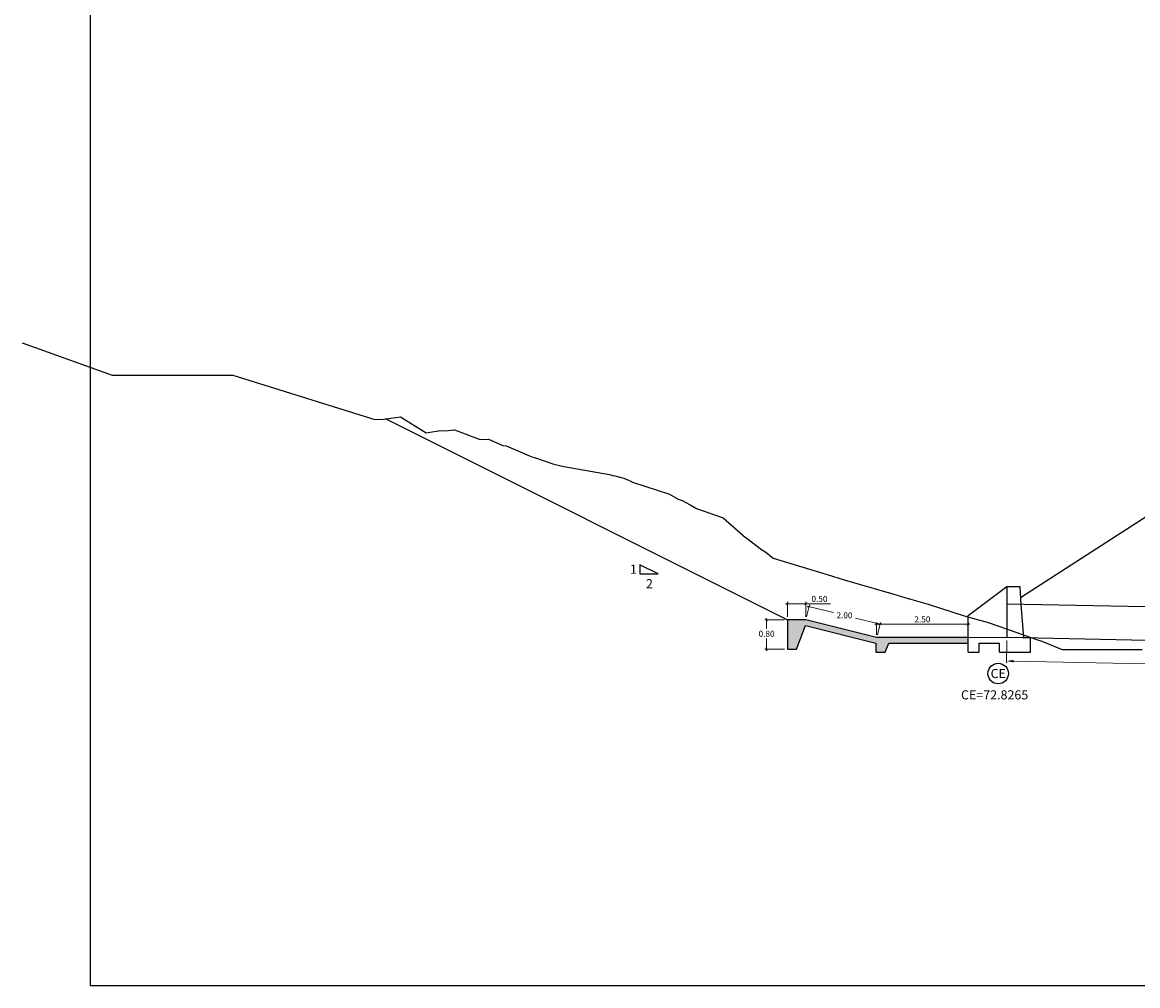
# Model space of a CAD drawing. Units: millimetres. Extents: x -1562 to 2829, y -2294 to -2027.
# Drawn here: x -243 to -212, y -2118 to -2092 of the extents above; entities that cross this region are included whole.
import ezdxf
from ezdxf.enums import TextEntityAlignment as Align

# ---------------------------------------------------------------- set-up
doc = ezdxf.new("R2010")
doc.units = ezdxf.units.MM
doc.layers.get('0').update_dxf_attribs({"linetype": 'CONTINUOUS'})
doc.layers.get('Defpoints').update_dxf_attribs({"linetype": 'CONTINUOUS'})
for name, color, linetype in [('1-Acotados', 8, 'CONTINUOUS'), ('1-Taludes', 7, 'CONTINUOUS'), ('1-TMC', 145, 'CONTINUOUS'), ('DELGADO', 8, 'CONTINUOUS'), ('DES_SUBRASANTE', 162, 'CONTINUOUS'), ('EMBOQUILLADO', 252, 'CONTINUOUS'), ('ESTRUCTURA NUEVA', 3, 'CONTINUOUS'), ('L-TEXTURA', 30, 'CONTINUOUS'), ('ORIG_SURFACE', 16, 'CONTINUOUS')]:
    doc.layers.add(name, color=color, linetype=linetype)
doc.layers.add('1-Cotas Alc', color=8, linetype='CONTINUOUS', lineweight=0)
doc.layers.add('LAMINADO', color=51, linetype='CONTINUOUS', plot=False)
doc.styles.add('ARIALN', font='ARIAL.TTF')
doc.styles.add('DESIGN_EARTHWORK', font='simplex.shx')
doc.styles.get("Standard").update_dxf_attribs({"font": 'romans.shx'})
doc.dimstyles.new('1-50', dxfattribs={"dimtxt": 0.165, "dimasz": 0.075, "dimexe": 0.05, "dimexo": 0.08, "dimgap": 0.05, "dimtad": 1, "dimtih": 1, "dimtoh": 1, "dimzin": 1, "dimdsep": 46, "dimtxsty": 'Standard', "dimblk": 'ARCHTICK', "dimcen": 2.5, "dimdle": 0.05, "dimclrd": 252, "dimclre": 252, "dimclrt": 7, "dimadec": 0, "dimazin": 0, "dimtfac": 1, "dimtmove": 0, "dimatfit": 3, "dimldrblk": 'ARCHTICK', "dimfxl": 0, "dimtolj": 1, "dimtzin": 4, "dimlwd": 9, "dimlwe": 9, "dimarcsym": 0})
doc.dimstyles.new('long ALC', dxfattribs={"dimtxt": 0.2, "dimasz": 0.2, "dimexe": 0.05, "dimexo": 0.08, "dimgap": 0.05, "dimtad": 1, "dimtih": 1, "dimtoh": 1, "dimzin": 1, "dimdsep": 46, "dimtxsty": 'Standard', "dimcen": 2.5, "dimdle": 0.05, "dimclrd": 256, "dimclre": 256, "dimclrt": 7, "dimadec": 0, "dimazin": 0, "dimtfac": 1, "dimtmove": 0, "dimatfit": 3, "dimldrblk": 'ARCHTICK', "dimfxl": 0, "dimtolj": 1, "dimtzin": 4, "dimlwd": 9, "dimlwe": 9, "dimarcsym": 0})

# ---------------------------------------------------------------- blocks, each defined once
blk = doc.blocks.new('CAB 36 D')
at = {"layer": 'ESTRUCTURA NUEVA'}
for p, q in [((0.035, 0.492), (0, 0)), ((0.385, 0.492), (0.035, 0.492)), ((1.446, -0.306, 0.046), (0.385, 0.492)), ((0.385, 0.492), (0.385, -0.008)), ((1.446, -0.906, 0.046), (1.446, -0.306, 0.046)), ((-0.265, -0.909, -0.028), (1.446, -0.906, 0.046)), ((-0.265, -1.308), (-0.265, -0.909)), ((1.446, -1.306, 0.046), (1.446, -0.906, 0.046)), ((1.146, -1.056, 0.046), (0.585, -1.058)), ((0.585, -1.308), (0.585, -1.058)), ((1.146, -1.306, 0.046), (1.146, -1.056, 0.046)), ((0.585, -1.308), (-0.265, -1.308)), ((1.446, -1.306, 0.046), (1.146, -1.306, 0.046))]:
    blk.add_line(p, q, dxfattribs=at)
at = {"layer": 'ESTRUCTURA NUEVA', "ltscale": 25}
for p, q in [((0, 0), (-0.065, -0.908)), ((0.385, -0.008), (0.385, -0.908))]:
    blk.add_line(p, q, dxfattribs=at)
blk = doc.blocks.new('_ArchTick')
at = {"color": 0, "const_width": 0.15}
blk.add_lwpolyline([(-0.5, -0.5), (0.5, 0.5)], dxfattribs=at)
blk = doc.blocks.new('*D4016')
at = {"layer": '1-Acotados', "color": 252, "lineweight": 9, "ltscale": 0.5}
for p, q in [((-216.873, -2108.341), (-219.473, -2108.341)), ((-219.423, -2108.628), (-219.423, -2108.291)), ((-216.923, -2108.628), (-216.923, -2108.291))]:
    blk.add_line(p, q, dxfattribs=at)
at = {"layer": 'Defpoints', "color": 0, "ltscale": 0.5}
for p in [(-219.423, -2108.341), (-219.423, -2108.708), (-216.923, -2108.708)]:
    blk.add_point(p, dxfattribs=at)
at = {"layer": '1-Acotados', "color": 252, "lineweight": 9, "ltscale": 0.5, "xscale": 0.075, "yscale": 0.075, "zscale": 0.075, "rotation": 180}
blk.add_blockref('_ArchTick', (-219.423, -2108.341), dxfattribs=at)
at = {"layer": '1-Acotados', "color": 252, "lineweight": 9, "ltscale": 0.5, "xscale": 0.075, "yscale": 0.075, "zscale": 0.075}
blk.add_blockref('_ArchTick', (-216.923, -2108.341), dxfattribs=at)
at = {"layer": '1-Acotados', "color": 7, "ltscale": 0.5, "insert": (-218.173, -2108.209), "char_height": 0.165, "attachment_point": 5}
blk.add_mtext('\\A1;2.50', dxfattribs=at)
blk = doc.blocks.new('*D4017')
at = {"layer": '1-Acotados', "color": 252, "lineweight": 9, "ltscale": 0.5}
for p, q in [((-221.913, -2107.783), (-221.363, -2107.783)), ((-221.863, -2108.143), (-221.863, -2107.733)), ((-221.363, -2108.143), (-221.363, -2107.733)), ((-221.363, -2107.783), (-220.685, -2107.783))]:
    blk.add_line(p, q, dxfattribs=at)
at = {"layer": 'Defpoints', "color": 0, "ltscale": 0.5}
for p in [(-221.363, -2107.783), (-221.863, -2108.223), (-221.363, -2108.223)]:
    blk.add_point(p, dxfattribs=at)
at = {"layer": '1-Acotados', "color": 252, "lineweight": 9, "ltscale": 0.5, "xscale": 0.075, "yscale": 0.075, "zscale": 0.075, "rotation": 180}
blk.add_blockref('_ArchTick', (-221.863, -2107.783), dxfattribs=at)
at = {"layer": '1-Acotados', "color": 252, "lineweight": 9, "ltscale": 0.5, "xscale": 0.075, "yscale": 0.075, "zscale": 0.075}
blk.add_blockref('_ArchTick', (-221.363, -2107.783), dxfattribs=at)
at = {"layer": '1-Acotados', "color": 7, "ltscale": 0.5, "insert": (-220.987, -2107.651), "char_height": 0.165, "attachment_point": 5}
blk.add_mtext('\\A1;0.50', dxfattribs=at)
blk = doc.blocks.new('*D4018')
at = {"layer": '1-Acotados', "color": 252, "lineweight": 9, "ltscale": 0.5}
for p, q in [((-221.344, -2108.145), (-221.26, -2107.808)), ((-221.32, -2107.845), (-220.603, -2108.024)), ((-219.283, -2108.354), (-220, -2108.175)), ((-219.403, -2108.63), (-219.319, -2108.293))]:
    blk.add_line(p, q, dxfattribs=at)
at = {"layer": 'Defpoints', "color": 0, "ltscale": 0.5}
for p in [(-221.363, -2108.223), (-219.331, -2108.342), (-219.423, -2108.708)]:
    blk.add_point(p, dxfattribs=at)
at = {"layer": '1-Acotados', "color": 252, "lineweight": 9, "ltscale": 0.5, "yscale": 0.075, "zscale": 0.075}
for p, xscale, rotation in [((-221.272, -2107.857), 0.07500000000000001, 165.9637565320609), ((-219.331, -2108.342), 0.075, 345.9637565320609)]:
    blk.add_blockref('_ArchTick', p, dxfattribs=dict(at, xscale=xscale, rotation=rotation))
at = {"layer": '1-Acotados', "color": 7, "ltscale": 0.5, "insert": (-220.302, -2108.099), "char_height": 0.165, "attachment_point": 5}
blk.add_mtext('\\A1;2.00', dxfattribs=at)
blk = doc.blocks.new('*D4019')
at = {"layer": '1-Acotados', "color": 252, "lineweight": 9}
for p, q in [((-221.943, -2108.223), (-222.483, -2108.223)), ((-222.433, -2108.173), (-222.433, -2108.471)), ((-222.433, -2109.073), (-222.433, -2108.736)), ((-221.943, -2109.023), (-222.483, -2109.023))]:
    blk.add_line(p, q, dxfattribs=at)
at = {"layer": 'Defpoints', "color": 0}
for p in [(-222.433, -2108.223), (-221.863, -2108.223), (-221.863, -2109.023)]:
    blk.add_point(p, dxfattribs=at)
at = {"layer": '1-Acotados', "color": 252, "lineweight": 9, "xscale": 0.075, "yscale": 0.075, "zscale": 0.075}
for p, rotation in [((-222.433, -2108.223), 90), ((-222.433, -2109.023), 270)]:
    blk.add_blockref('_ArchTick', p, dxfattribs=dict(at, rotation=rotation))
at = {"layer": '1-Acotados', "color": 7, "insert": (-222.433, -2108.604), "char_height": 0.165, "attachment_point": 5}
blk.add_mtext('\\A1;0.80', dxfattribs=at)
blk = doc.blocks.new('*D4053')
at = {"layer": '1-Acotados', "lineweight": 9}
for p, q in [((-215.864, -2108.789), (-215.876, -2109.398)), ((-188.206, -2109.342), (-188.218, -2109.952))]:
    blk.add_line(p, q, dxfattribs=at)
at = {"layer": '1-Acotados', "color": 252, "lineweight": 9}
for p, q in [((-215.675, -2109.352), (-202.967, -2109.607)), ((-188.417, -2109.898), (-201.124, -2109.643))]:
    blk.add_line(p, q, dxfattribs=at)
at = {"layer": '1-Acotados', "color": 252}
for points in [[(-215.674, -2109.319), (-215.676, -2109.386), (-215.875, -2109.348)], [(-188.416, -2109.864), (-188.417, -2109.931), (-188.217, -2109.902)]]:
    blk.add_solid(points, dxfattribs=at)
at = {"layer": 'Defpoints', "color": 0}
for p in [(-215.862, -2108.709), (-188.204, -2109.262), (-188.217, -2109.902)]:
    blk.add_point(p, dxfattribs=at)
at = {"layer": '1-Acotados', "color": 7, "insert": (-202.046, -2109.625), "char_height": 0.2, "attachment_point": 5}
blk.add_mtext('\\A1;Long=27.66', dxfattribs=at)

msp = doc.modelspace()

# ---------------------------------------------------------------- hatches: boundary and pattern name
at = {"layer": 'EMBOQUILLADO'}
h = msp.add_hatch(dxfattribs=at)
h.set_pattern_fill('AGGREGAT', color=256, scale=0.5, style=0, pattern_type=2)
h.set_pattern_definition([(0, (86.23377, -11.4346), (0.5, 0.5), [0.05, -0.075, 0.025, -0.075, 0.025, -0.25]), (0, (86.48377, -11.3846), (0.5, 0.5), [0.025, -0.475]), (0, (86.33377, -11.3596), (0.5, 0.5), [0.025, -0.05, 0.025, -0.4]), (0, (86.58377, -11.3346), (0.5, 0.5), [0.05, -0.45]), (0, (86.63377, -11.3096), (0.5, 0.5), [0.025, -0.475]), (0, (86.48377, -11.2596), (0.5, 0.5), [0.05, -0.45]), (0, (86.23377, -11.2346), (0.5, 0.5), [0.025, -0.05, 0.025, -0.125, 0.075, -0.2]), (0, (86.58377, -11.1846), (0.5, 0.5), [0.05, -0.45]), (0, (86.28377, -11.1596), (0.5, 0.5), [0.05, -0.025, 0.025, -0.2, 0.025, -0.175]), (0, (86.25877, -11.1346), (0.5, 0.5), [0.025, -0.475]), (0, (86.43377, -11.1096), (0.5, 0.5), [0.025, -0.025, 0.025, -0.425]), (0, (86.35877, -11.0846), (0.5, 0.5), [0.025, -0.475]), (0, (86.68377, -11.0596), (0.5, 0.5), [0.025, -0.475]), (0, (86.45877, -11.0346), (0.5, 0.5), [0.025, -0.2, 0.025, -0.25]), (0, (86.45877, -11.0096), (0.5, 0.5), [0.05, -0.45]), (0, (86.55877, -10.9846), (0.5, 0.5), [0.05, -0.45]), (0, (86.25877, -10.9596), (0.5, 0.5), [0.025, -0.3, 0.05, -0.125]), (90, (86.23377, -11.2096), (-0.5, 0.5), [0.1, -0.1, 0.05, -0.25]), (90, (86.25877, -11.2096), (-0.5, 0.5), [0.025, -0.175, 0.05, -0.25]), (90, (86.28377, -11.3346), (-0.5, 0.5), [0.075, -0.425]), (90, (86.30877, -11.3346), (-0.5, 0.5), [0.05, -0.45]), (90, (86.33377, -11.4096), (-0.5, 0.5), [0.025, -0.3, 0.025, -0.025, 0.05, -0.075]), (90, (86.38377, -11.4096), (-0.5, 0.5), [0.025, -0.175, 0.025, -0.275]), (90, (86.40877, -11.2096), (-0.5, 0.5), [0.05, -0.075, 0.025, -0.025, 0.05, -0.275]), (90, (86.43377, -11.3096), (-0.5, 0.5), [0.05, -0.275, 0.025, -0.15]), (90, (86.45877, -11.4096), (-0.5, 0.5), [0.025, -0.025, 0.05, -0.4]), (90, (86.50877, -11.0846), (-0.5, 0.5), [0.025, -0.475]), (90, (86.53377, -11.0846), (-0.5, 0.5), [0.05, -0.05, 0.025, -0.025, 0.05, -0.3]), (90, (86.55877, -11.3096), (-0.5, 0.5), [0.025, -0.025, 0.025, -0.05, 0.025, -0.35]), (90, (86.63377, -11.1346), (-0.5, 0.5), [0.1, -0.4]), (90, (86.65877, -11.1846), (-0.5, 0.5), [0.1, -0.075, 0.05, -0.275]), (90, (86.68377, -11.3846), (-0.5, 0.5), [0.025, -0.075, 0.05, -0.35]), (90, (86.70877, -11.3346), (-0.5, 0.5), [0.075, -0.425]), (45, (86.43377, -11.4346), (3e-17, 0.5), [0.035355, -0.67175178]), (45, (86.70877, -11.4096), (3e-17, 0.5), [0.035355, -0.60104178, 0.035355, -0.035355]), (45, (86.38377, -11.3846), (3e-17, 0.5), [0.035355, -0.28284, 0.035355, -0.35355678]), (45, (86.50877, -11.3846), (3e-17, 0.5), [0.035355, -0.56568678, 0.035355, -0.07071]), (45, (86.53377, -11.3846), (3e-17, 0.5), [0.07071, -0.28284, 0.07071, -0.28284678]), (45, (86.40877, -11.3346), (3e-17, 0.5), [0.03535, -0.3182, 0.03535, -0.03535, 0.03535, -0.24750678]), (45, (86.65877, -11.3096), (3e-17, 0.5), [0.035355, -0.035355, 0.035355, -0.60104178]), (45, (86.30877, -11.2846), (3e-17, 0.5), [0.035355, -0.42426, 0.035355, -0.21213678]), (45, (86.70877, -11.2346), (3e-17, 0.5), [0.03535, -0.03535, 0.03535, -0.14142, 0.03535, -0.42428678]), (45, (86.40877, -11.1596), (3e-17, 0.5), [0.035355, -0.67175178]), (45, (86.28377, -11.1346), (3e-17, 0.5), [0.0707105, -0.63639628]), (45, (86.23377, -11.0846), (3e-17, 0.5), [0.035355, -0.035355, 0.035355, -0.60104178]), (45, (86.50877, -11.0096), (3e-17, 0.5), [0.035355, -0.67175178]), (45, (86.65877, -10.9596), (3e-17, 0.5), [0.035355, -0.67175178]), (135, (86.45877, -11.3846), (3e-17, 0.5), [0.035355, -0.67175178]), (135, (86.48377, -11.3846), (3e-17, 0.5), [0.035355, -0.67175178]), (135, (86.33377, -11.3596), (3e-17, 0.5), [0.035355, -0.14142, 0.07071, -0.45962178]), (135, (86.23377, -11.3596), (3e-17, 0.5), [0.035355, -0.67175178]), (135, (86.55877, -11.2846), (3e-17, 0.5), [0.035355, -0.2828427, 0.035355, -0.35355408]), (135, (86.58377, -11.2846), (3e-17, 0.5), [0.03535, -0.21215, 0.03535, -0.2121, 0.03535, -0.17680678]), (135, (86.28377, -11.2596), (3e-17, 0.5), [0.035355, -0.67175178]), (135, (86.68377, -11.2346), (3e-17, 0.5), [0.0707, -0.176775, 0.03535, -0.03535, 0.03535, -0.35358178]), (135, (86.35877, -11.1596), (3e-17, 0.5), [0.035355, -0.67175178]), (135, (86.55877, -11.1596), (3e-17, 0.5), [0.0707105, -0.63639628]), (135, (86.58377, -11.1596), (3e-17, 0.5), [0.035355, -0.67175178]), (135, (86.43377, -11.1096), (3e-17, 0.5), [0.035355, -0.67175178]), (135, (86.28377, -11.0346), (3e-17, 0.5), [0.035355, -0.67175178]), (135, (86.68377, -11.0346), (3e-17, 0.5), [0.035355, -0.67175178]), (26.565051, (86.28377, -11.4346), (0.5, 2e-10), [0.0559, -1.06213399]), (26.565051, (86.23377, -11.3846), (0.5, 2e-10), [0.0559, -1.06213399]), (26.565051, (86.23377, -11.3596), (0.5, 2e-10), [0.0559, -1.06213399]), (26.565051, (86.35877, -11.3596), (0.5, 2e-10), [0.0559, -1.06213399]), (26.565051, (86.33377, -11.2596), (0.5, 2e-10), [0.0559, -1.06213399]), (26.565051, (86.33377, -11.2346), (0.5, 2e-10), [0.0559, -1.06213399]), (26.565051, (86.43377, -11.1346), (0.5, 2e-10), [0.0559, -1.06213399]), (26.565051, (86.45877, -11.1096), (0.5, 2e-10), [0.0559, -1.06213399]), (26.565051, (86.25877, -11.0596), (0.5, 2e-10), [0.0559, -1.06213399]), (26.565051, (86.40877, -11.0596), (0.5, 2e-10), [0.0559, -1.06213399]), (63.434949, (86.65877, -11.4346), (3e-11, 0.5), [0.0559, -1.06213399]), (63.434949, (86.53377, -11.3596), (3e-11, 0.5), [0.0559, -1.06213399]), (63.434949, (86.45877, -11.3096), (3e-11, 0.5), [0.0559, -1.06213399]), (63.434949, (86.53377, -11.2346), (3e-11, 0.5), [0.0559, -1.06213399]), (63.434949, (86.55877, -11.2346), (3e-11, 0.5), [0.0559, -1.06213399]), (63.434949, (86.38377, -11.1596), (3e-11, 0.5), [0.0559, -1.06213399]), (63.434949, (86.33377, -11.1346), (3e-11, 0.5), [0.0559, -1.06213399]), (63.434949, (86.53377, -11.0346), (3e-11, 0.5), [0.0559, -1.06213399]), (63.434949, (86.33377, -10.9846), (3e-11, 0.5), [0.0559, -1.06213399]), (116.565051, (86.25877, -11.1346), (-2e-10, 0.5), [0.0559, -1.06213399]), (116.565051, (86.55877, -11.1346), (-2e-10, 0.5), [0.0559, -1.06213399]), (116.565051, (86.23377, -11.1096), (-2e-10, 0.5), [0.0559, -1.06213399]), (116.565051, (86.63377, -11.0346), (-2e-10, 0.5), [0.0559, -1.06213399]), (116.565051, (86.30877, -11.0096), (-2e-10, 0.5), [0.0559, -1.06213399]), (116.565051, (86.40877, -10.9846), (-2e-10, 0.5), [0.0559, -1.06213399]), (153.434949, (86.43377, -11.4346), (-0.5, 2e-10), [0.0559, -1.06213399]), (153.434949, (86.33377, -11.3846), (-0.5, 2e-10), [0.0559, -1.06213399]), (153.434949, (86.68377, -11.3596), (-0.5, 2e-10), [0.0559, -1.06213399]), (153.434949, (86.63377, -11.3096), (-0.5, 2e-10), [0.0559, -1.06213399]), (153.434949, (86.43377, -11.2596), (-0.5, 2e-10), [0.0559, -1.06213399]), (153.434949, (86.30877, -11.2346), (-0.5, 2e-10), [0.0559, -1.06213399]), (153.434949, (86.45877, -11.2346), (-0.5, 2e-10), [0.0559, -1.06213399]), (153.434949, (86.38377, -11.1846), (-0.5, 2e-10), [0.0559, -1.06213399]), (153.434949, (86.38377, -11.0596), (-0.5, 2e-10), [0.0559, -1.06213399]), (153.434949, (86.23377, -10.9596), (-0.5, 2e-10), [0.0559, -1.06213399]), (153.434949, (86.53377, -10.9596), (-0.5, 2e-10), [0.0559, -1.06213399]), (153.434949, (86.58377, -10.9596), (-0.5, 2e-10), [0.0559, -1.06213399])])
h.paths.add_polyline_path([(-221.863, -2108.223), (-221.863, -2109.023), (-221.613, -2109.023), (-221.365, -2108.377), (-219.441, -2108.858), (-219.441, -2109.108), (-219.191, -2109.108), (-219.091, -2108.858), (-216.923, -2108.858), (-216.923, -2108.708), (-219.423, -2108.708), (-221.363, -2108.223)])

# ---------------------------------------------------------------- linework, layer by layer
at = {"layer": '1-Taludes', "ltscale": 0.5, "elevation": 0.046}
msp.add_lwpolyline([(-225.901, -2106.718), (-225.901, -2106.968), (-225.401, -2106.968)], close=True, dxfattribs=at)
at = {"layer": '1-TMC'}
for p, q in [((-188.204, -2108.348), (-215.862, -2107.795)), ((-188.204, -2109.262), (-215.862, -2108.709))]:
    msp.add_line(p, q, dxfattribs=at)
at = {"layer": 'DELGADO', "color": 0}
msp.add_circle((-216.1, -2109.691, 0.046), 0.28, dxfattribs=at)
at = {"layer": 'DES_SUBRASANTE', "linetype": 'Continuous'}
msp.add_lwpolyline([(-215.491, -2107.609), (-208.282, -2102.962), (-202.773, -2102.779), (-197.339, -2102.596), (-188.575, -2108.162)], dxfattribs=at)
at = {"layer": 'EMBOQUILLADO'}
msp.add_line((-221.867, -2108.223, 0.046), (-232.856, -2102.728, 0.046), dxfattribs=at)
at = {"layer": 'L-TEXTURA', "elevation": 0.046}
msp.add_lwpolyline([(-221.863, -2108.223), (-221.863, -2109.023), (-221.613, -2109.023), (-221.365, -2108.377), (-219.441, -2108.858), (-219.441, -2109.108), (-219.191, -2109.108), (-219.091, -2108.858), (-216.923, -2108.858), (-216.923, -2108.708), (-219.423, -2108.708), (-221.363, -2108.223), (-221.863, -2108.223)], dxfattribs=at)
at = {"layer": 'LAMINADO', "color": 2}
msp.add_lwpolyline([(-240.919, -2065.561), (-162.819, -2065.561), (-162.819, -2118.222), (-240.919, -2118.222)], close=True, dxfattribs=at)
at = {"layer": 'ORIG_SURFACE'}
msp.add_lwpolyline([(-242.785, -2100.654), (-240.329, -2101.536), (-240.246, -2101.536), (-240.107, -2101.536), (-240.015, -2101.536), (-239.983, -2101.536), (-239.763, -2101.536), (-239.535, -2101.536), (-239.14, -2101.536), (-239.09, -2101.536), (-239.069, -2101.536), (-238.969, -2101.536), (-238.966, -2101.536), (-238.964, -2101.536), (-238.77, -2101.536), (-238.76, -2101.536), (-237.704, -2101.536), (-237.381, -2101.536), (-237.348, -2101.536), (-237.316, -2101.536), (-237.032, -2101.536), (-233.145, -2102.748), (-232.909, -2102.736), (-232.446, -2102.674), (-231.743, -2103.116), (-231.629, -2103.089), (-231.407, -2103.055), (-231.143, -2103.044), (-231.055, -2103.04), (-230.965, -2103.032), (-230.262, -2103.295), (-230.041, -2103.288), (-229.643, -2103.457), (-229.553, -2103.471), (-228.855, -2103.765), (-228.781, -2103.79), (-228.252, -2103.964), (-227.977, -2104.036), (-227.615, -2104.094), (-226.73, -2104.249), (-226.633, -2104.275), (-226.586, -2104.291), (-226.339, -2104.352), (-226.212, -2104.407), (-226.129, -2104.446), (-226.101, -2104.46), (-225.088, -2104.791), (-224.849, -2104.924), (-224.737, -2104.962), (-224.526, -2105.075), (-224.345, -2105.176), (-223.617, -2105.439), (-223.008, -2105.968), (-223.001, -2105.971), (-222.57, -2106.304), (-222.45, -2106.369), (-222.25, -2106.536), (-220.778, -2106.985), (-220.307, -2107.128), (-219.084, -2107.486), (-219.075, -2107.489), (-218.534, -2107.647), (-218.529, -2107.648), (-218.016, -2107.791), (-217.028, -2108.116), (-216.638, -2108.222), (-216.425, -2108.281), (-216.058, -2108.403), (-215.048, -2108.762), (-214.908, -2108.805), (-214.35, -2109.036), (-213.584, -2109.036), (-213.45, -2109.036), (-213.07, -2109.036), (-212.159, -2109.036)], dxfattribs=at)

# ---------------------------------------------------------------- block references
at = {"layer": 'ESTRUCTURA NUEVA', "xscale": -1}
msp.add_blockref('CAB 36 D', (-215.477, -2107.801), dxfattribs=at)

# ---------------------------------------------------------------- texts
at = {"layer": '1-Cotas Alc', "style": 'ARIALN'}
msp.add_text('CE', height=0.25, dxfattribs=at).set_placement((-216.098, -2109.691, 0.046), align=Align.MIDDLE_CENTER)
at = {"layer": '1-Cotas Alc', "style": 'DESIGN_EARTHWORK'}
msp.add_text('CE=72.8265', height=0.25, dxfattribs=at).set_placement((-217.116, -2110.398, 0.046))
at = {"layer": '1-Taludes', "ltscale": 0.5, "char_height": 0.25, "attachment_point": 5}
for s, insert in [('\\A1;1', (-226.075, -2106.84, 0.046)), ('\\A1;2', (-225.637, -2107.235, 0.046))]:
    msp.add_mtext(s, dxfattribs=dict(at, insert=insert))

# ---------------------------------------------------------------- dimensions: what is measured, and where the dimension line sits
at = {"layer": '1-Acotados', "ltscale": 0.5}
for p1, p2, distance, picture, middle in [((-221.863, -2108.223, 0.046), (-221.363, -2108.223, 0.046), 0.439, '*D4017', (-220.987, -2107.651, 0.046)), ((-221.363, -2108.223, 0.046), (-219.423, -2108.708, 0.046), 0.377, '*D4018', (-220.302, -2108.099, 0.046))]:
    dim = msp.add_aligned_dim(p1=p1, p2=p2, distance=distance, dimstyle='1-50', override={"dimclrd": 252}, dxfattribs=at)
    dim.commit()
    dim.dimension.update_dxf_attribs({"geometry": picture, "text_midpoint": middle})
dim = msp.add_linear_dim(base=(-219.423, -2108.341, 0.046), p1=(-216.923, -2108.708, 0.046), p2=(-219.423, -2108.708, 0.046), dimstyle='1-50', override={"dimclrd": 252}, dxfattribs=at)
dim.commit()
dim.dimension.update_dxf_attribs({"geometry": '*D4016', "text_midpoint": (-218.173, -2108.209, 0.046)})
at = {"layer": '1-Acotados'}
dim = msp.add_linear_dim(base=(-222.433, -2108.223, 0.046), p1=(-221.863, -2109.023, 0.046), p2=(-221.863, -2108.223, 0.046), angle=90, dimstyle='1-50', override={"dimclrd": 252}, dxfattribs=at)
dim.commit()
dim.dimension.update_dxf_attribs({"geometry": '*D4019', "text_midpoint": (-222.433, -2108.604, 0.046), "dimtype": 160})
dim = msp.add_aligned_dim(p1=(-215.862, -2108.709), p2=(-188.204, -2109.262), distance=-0.64, dimstyle='long ALC', override={"dimpost": 'Long=<>', "dimclrd": 252}, dxfattribs=at)
dim.commit()
dim.dimension.update_dxf_attribs({"geometry": '*D4053', "text_midpoint": (-202.046, -2109.625)})

doc.saveas('drawing.dxf')
